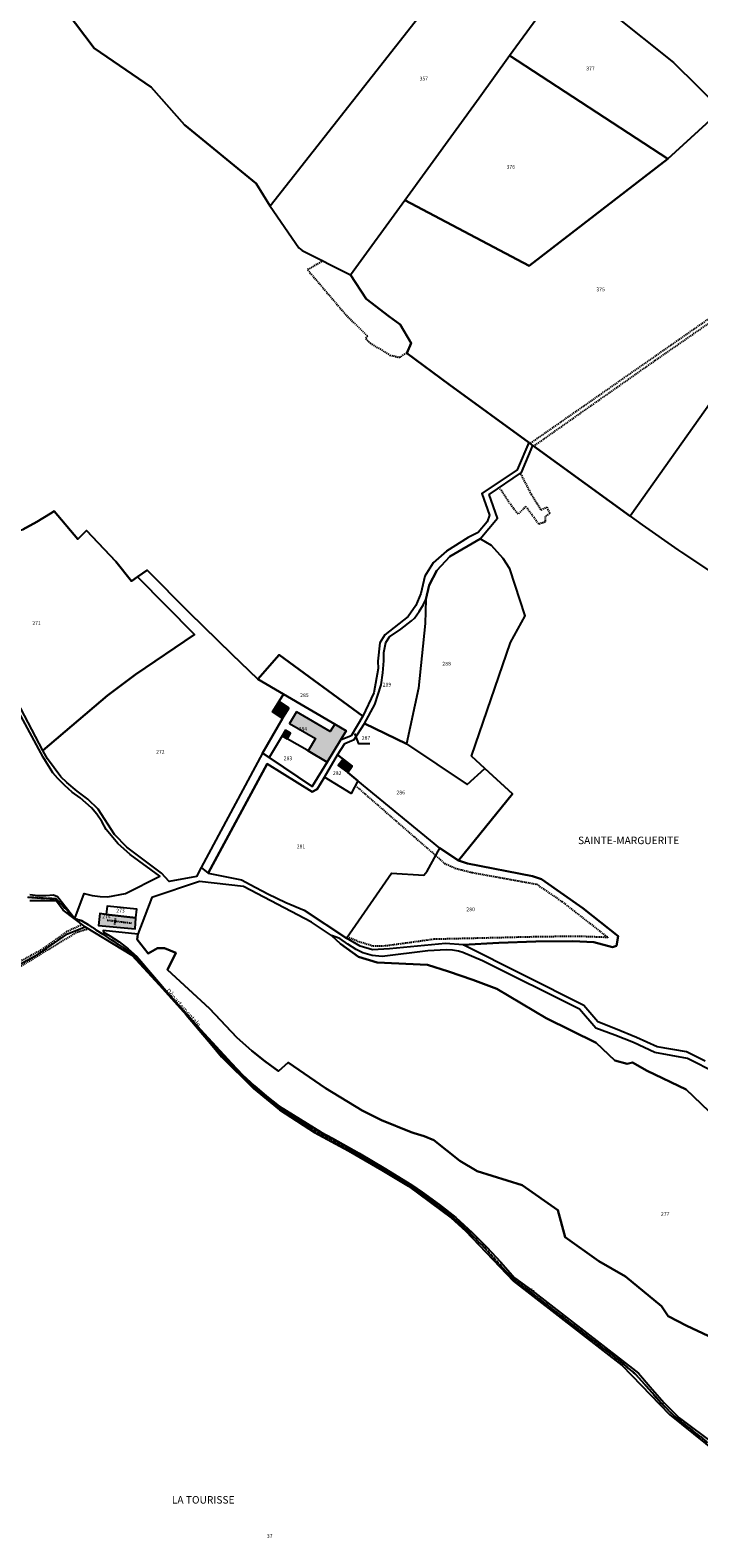
# Model space of a CAD drawing. Units: metres. Extents: x 1032207 to 1037402, y 6306807 to 6314127.
# Drawn here: x 1034260 to 1034618, y 6312100 to 6312906 of the extents above; entities that cross this region are included whole.
import ezdxf
from ezdxf.enums import TextEntityAlignment as Align

# ---------------------------------------------------------------- set-up
doc = ezdxf.new("R2010")
doc.units = ezdxf.units.M
doc.linetypes.add('TOPO1', pattern=[1, 0.6, -0.4])
doc.linetypes.add('TOPO2', pattern=[2.4, 2, -0.4])
for name, color, linetype in [('ig_cad_bati_dur', 152, 'CONTINUOUS'), ('ig_cad_bati_dur_hach', 24, 'CONTINUOUS'), ('ig_cad_bati_leger', 215, 'CONTINUOUS'), ('ig_cad_bati_leger_hach', 243, 'CONTINUOUS'), ('ig_cad_detail_lineaire', 252, 'TOPO1'), ('ig_cad_fleche_de_rattachement', 3, 'CONTINUOUS'), ('ig_cad_lieudit_texte', 210, 'CONTINUOUS'), ('ig_cad_nom_voie', 8, 'CONTINUOUS'), ('ig_cad_parcel', 3, 'CONTINUOUS'), ('ig_cad_parcel_num', 3, 'CONTINUOUS'), ('ig_cad_section', 20, 'TOPO2')]:
    doc.layers.add(name, color=color, linetype=linetype)
doc.styles.add('Times New Roman', font='times.ttf')

msp = doc.modelspace()

# ---------------------------------------------------------------- hatches: boundary and pattern name
at = {"layer": 'ig_cad_bati_dur_hach'}
for points in [[(1034398.43, 6312543.97), (1034393.02, 6312547.45), (1034389.38, 6312541.7), (1034394.81, 6312538.28)], [(1034402.29, 6312541.73), (1034398.53, 6312535.61), (1034412.52, 6312527.51), (1034408.47, 6312520.94), (1034418.67, 6312514.94), (1034425.88, 6312526.7), (1034428.85, 6312531.54), (1034422.76, 6312535.11), (1034420.38, 6312531.25)], [(1034396.41, 6312531.91), (1034394.53, 6312528.93), (1034397.33, 6312527.34), (1034399.16, 6312530.31)], [(1034316.31, 6312431.66), (1034300.42, 6312433.44), (1034297.09, 6312433.91), (1034296.28, 6312427.54), (1034315.93, 6312425.78)]]:
    msp.add_hatch(color=256, dxfattribs=at).paths.add_polyline_path(points)
at = {"layer": 'ig_cad_bati_leger_hach'}
msp.add_hatch(color=256, dxfattribs=at).paths.add_polyline_path([(1034427.25, 6312516.54), (1034424.66, 6312513.16), (1034429.8, 6312509.29), (1034432.07, 6312512.78)])

# ---------------------------------------------------------------- linework, layer by layer
at = {"layer": 'ig_cad_bati_dur'}
for points in [[(1034398.43, 6312543.97), (1034393.02, 6312547.45), (1034389.38, 6312541.7), (1034394.81, 6312538.28)], [(1034402.29, 6312541.73), (1034398.53, 6312535.61), (1034412.52, 6312527.51), (1034408.47, 6312520.94), (1034418.67, 6312514.94), (1034425.88, 6312526.7), (1034428.85, 6312531.54), (1034422.76, 6312535.11), (1034420.38, 6312531.25)], [(1034396.41, 6312531.91), (1034394.53, 6312528.93), (1034397.33, 6312527.34), (1034399.16, 6312530.31)], [(1034316.31, 6312431.66), (1034300.42, 6312433.44), (1034297.09, 6312433.91), (1034296.28, 6312427.54), (1034315.93, 6312425.78)]]:
    msp.add_lwpolyline(points, close=True, dxfattribs=at)
at = {"layer": 'ig_cad_bati_leger'}
msp.add_lwpolyline([(1034427.25, 6312516.54), (1034424.66, 6312513.16), (1034429.8, 6312509.29), (1034432.07, 6312512.78)], close=True, dxfattribs=at)
at = {"layer": 'ig_cad_detail_lineaire'}
for points in [[(1034724.28, 6312847.52), (1034716.43, 6312842.75), (1034708.02, 6312828.95), (1034690.22, 6312804.35), (1034678.45, 6312787.53), (1034662.4, 6312779.49), (1034527.28, 6312685.26)], [(1034416.55, 6312782.95), (1034408.18, 6312778.13), (1034428.34, 6312754.44), (1034440.21, 6312742.74), (1034439.21, 6312741.18), (1034441.76, 6312738.89), (1034452.24, 6312732.44), (1034457.34, 6312731.28), (1034461.35, 6312733.59)], [(1034679.15, 6312785.05), (1034662.79, 6312777.13), (1034594.04, 6312729.51), (1034529.22, 6312683.84)], [(1034522.16, 6312669.23), (1034527.89, 6312658.15), (1034533.1, 6312649.75), (1034536.24, 6312651.14), (1034537.78, 6312647.88), (1034535.35, 6312646.18), (1034535.33, 6312643.2), (1034531.92, 6312642.09), (1034525, 6312651.49), (1034520.87, 6312647.41), (1034517.62, 6312651.39), (1034510.79, 6312661.63)], [(1034433.8, 6312502.34), (1034481.52, 6312460.77), (1034487, 6312458.2), (1034496.46, 6312455.8), (1034530.75, 6312449.6), (1034544.35, 6312440.3), (1034568.92, 6312421.13), (1034553.02, 6312421.72), (1034530.28, 6312421.45), (1034475.95, 6312420.16), (1034449.91, 6312416.58), (1034443.05, 6312416.53), (1034435.54, 6312418.88), (1034429.51, 6312421.34)], [(1034287.73, 6312428.01), (1034279.3, 6312424.23), (1034265.33, 6312414.28), (1034234.93, 6312397.92)], [(1034305.26, 6312429.75), (1034300.99, 6312430.27)], [(1034305.09, 6312427.99), (1034305.26, 6312429.75)], [(1034305.26, 6312429.75), (1034305.46, 6312431.64)], [(1034314.07, 6312428.63), (1034305.26, 6312429.75)], [(1034291.13, 6312425.73), (1034284.4, 6312423.73), (1034243.32, 6312398.81)]]:
    msp.add_lwpolyline(points, dxfattribs=at)
at = {"layer": 'ig_cad_fleche_de_rattachement'}
msp.add_lwpolyline([(1034441.45, 6312524.69), (1034435.72, 6312524.73), (1034433.55, 6312530.17)], dxfattribs=at)
at = {"layer": 'ig_cad_parcel'}
for points in [[(1034388.13, 6312812.1), (1034380.68, 6312824.19), (1034342.3, 6312855.49), (1034324.44, 6312875.63), (1034294.02, 6312896.47), (1034269.52, 6312928.94), (1034261.02, 6312936.63), (1034336, 6313013.63), (1034400.74, 6313079.25), (1034412.51, 6313050.76), (1034427.25, 6313035.59), (1034442.91, 6313020.07), (1034458.87, 6313004.85), (1034464.94, 6312999.98), (1034479.66, 6312988.56), (1034494.64, 6312977.47), (1034509.85, 6312966.73)], [(1034691.79, 6312802.88), (1034701.05, 6312816.5), (1034712.76, 6312832.96), (1034718.08, 6312841.95), (1034726.96, 6312846.08), (1034720.37, 6312849.6), (1034711.56, 6312864.21), (1034705.41, 6312872.09), (1034681.5, 6312896.32), (1034673.14, 6312903.26), (1034643.09, 6312924.11), (1034636.29, 6312929.55), (1034606.87, 6312960.84), (1034597.74, 6312971.12), (1034581.56, 6312984.21), (1034572.12, 6312971.07), (1034570.37, 6312968.52), (1034557.22, 6312949.52), (1034543.29, 6312929.84), (1034541.53, 6312927.36), (1034571.38, 6312914.97), (1034603.97, 6312888.89), (1034629.66, 6312863.63), (1034670.29, 6312823.2)], [(1034388.13, 6312812.1), (1034403.51, 6312789.88), (1034405.39, 6312788.4), (1034431.18, 6312775.34), (1034460.3, 6312815.26), (1034499.94, 6312869.99), (1034516.26, 6312892.57), (1034541.53, 6312927.36), (1034543.29, 6312929.84), (1034532.28, 6312941.76), (1034509.85, 6312966.73)], [(1034629.66, 6312863.63), (1034600.98, 6312837.48), (1034516.26, 6312892.57), (1034541.53, 6312927.36), (1034571.38, 6312914.97), (1034603.97, 6312888.89)], [(1034600.98, 6312837.48), (1034526.77, 6312780.26), (1034460.3, 6312815.26), (1034499.94, 6312869.99), (1034516.26, 6312892.57)], [(1034691.79, 6312802.88), (1034580.83, 6312646.44), (1034569.76, 6312654.44), (1034528.73, 6312684.19), (1034526.65, 6312685.71), (1034484.03, 6312716.81), (1034461.35, 6312733.59), (1034463.58, 6312738.78), (1034457.67, 6312748.74), (1034451.89, 6312753.18), (1034439.54, 6312762.47), (1034431.18, 6312775.34), (1034460.3, 6312815.26), (1034526.77, 6312780.26), (1034600.98, 6312837.48), (1034629.66, 6312863.63), (1034670.29, 6312823.2)], [(1034526.65, 6312685.71), (1034520.29, 6312671.05), (1034501.47, 6312658.52), (1034505.54, 6312646.87), (1034504.39, 6312643.32), (1034499.5, 6312637.55), (1034494.2, 6312635.04), (1034482.52, 6312627.66), (1034475.49, 6312621.33), (1034470.98, 6312614.23), (1034468.87, 6312605.08), (1034466.14, 6312598.67), (1034461.96, 6312592.72), (1034449.64, 6312582.88), (1034446.9, 6312578.59), (1034445.72, 6312568.9), (1034445.99, 6312565.01), (1034443.6, 6312551.89), (1034437.75, 6312539.43), (1034431.45, 6312529.01), (1034425.88, 6312526.7), (1034418.67, 6312514.94), (1034410.73, 6312501.77), (1034387.75, 6312517.3), (1034384.07, 6312519.61), (1034351.36, 6312458.6), (1034354.97, 6312455.51), (1034386.51, 6312514.01), (1034410.61, 6312499.02), (1034413.41, 6312500.36), (1034417.25, 6312506.88), (1034424.28, 6312518.84), (1034428.14, 6312524.84), (1034433.15, 6312526.89), (1034438.59, 6312535.47), (1034444.29, 6312545.65), (1034447.59, 6312556.18), (1034448.51, 6312562.6), (1034449, 6312569.06), (1034449.08, 6312573.51), (1034450.12, 6312578.74), (1034452.13, 6312581.81), (1034458.12, 6312585.97), (1034463.84, 6312590.48), (1034465.4, 6312591.8), (1034467.98, 6312595.37), (1034470.19, 6312599.17), (1034471.5, 6312601.9), (1034473.26, 6312609.5), (1034477.32, 6312617.23), (1034484.32, 6312624.73), (1034500.6, 6312634.33), (1034509.81, 6312645.26), (1034505.33, 6312658.01), (1034522.75, 6312669.62), (1034528.73, 6312684.19)], [(1034211.03, 6312631.58), (1034232.38, 6312647.4), (1034236.82, 6312649.08), (1034242.75, 6312635.77), (1034255.86, 6312639.25), (1034263.4, 6312643.32), (1034270.73, 6312647.76), (1034272.7, 6312649.04), (1034285.32, 6312634.02), (1034289.94, 6312638.73), (1034305.64, 6312622.1), (1034314.04, 6312611.62), (1034317.26, 6312613.92), (1034347.66, 6312583.19), (1034316.09, 6312561.69), (1034301.19, 6312550.54), (1034266.61, 6312521.08), (1034242.58, 6312566.35), (1034232.73, 6312587.73)], [(1034503.11, 6312511.53), (1034495.95, 6312518.13), (1034516.88, 6312578.9), (1034524.64, 6312593.1), (1034516.43, 6312618.17), (1034512.95, 6312623.8), (1034506.71, 6312630.6), (1034500.6, 6312634.33), (1034484.32, 6312624.73), (1034477.32, 6312617.23), (1034473.26, 6312609.5), (1034471.5, 6312601.9), (1034471.17, 6312588.99), (1034467.58, 6312554.35), (1034461.07, 6312524.58), (1034493.54, 6312502.83)], [(1034381.52, 6312559.29), (1034395.36, 6312551.18), (1034393.02, 6312547.45), (1034389.38, 6312541.7), (1034394.81, 6312538.28), (1034384.07, 6312519.61), (1034351.36, 6312458.6), (1034348.7, 6312453.77), (1034334.16, 6312451.02), (1034330.02, 6312455.52), (1034311.52, 6312469.36), (1034304.85, 6312476.26), (1034296.14, 6312489.7), (1034290.58, 6312495.16), (1034284.89, 6312499.36), (1034279.48, 6312503.9), (1034276.19, 6312506.93), (1034268.99, 6312516.56), (1034266.61, 6312521.08), (1034301.19, 6312550.54), (1034316.09, 6312561.69), (1034347.66, 6312583.19), (1034317.26, 6312613.92), (1034322.33, 6312617.57), (1034344.86, 6312594.9), (1034367.7, 6312572.53)], [(1034438.59, 6312535.47), (1034444.29, 6312545.65), (1034447.59, 6312556.18), (1034448.51, 6312562.6), (1034449, 6312569.06), (1034449.08, 6312573.51), (1034450.12, 6312578.74), (1034452.13, 6312581.81), (1034458.12, 6312585.97), (1034463.84, 6312590.48), (1034465.4, 6312591.8), (1034467.98, 6312595.37), (1034470.19, 6312599.17), (1034471.5, 6312601.9), (1034471.17, 6312588.99), (1034467.58, 6312554.35), (1034461.07, 6312524.58)], [(1034381.52, 6312559.29), (1034393, 6312572.28), (1034437.75, 6312539.43), (1034431.45, 6312529.01), (1034425.88, 6312526.7), (1034428.85, 6312531.54), (1034422.76, 6312535.11), (1034395.36, 6312551.18)], [(1034425.88, 6312526.7), (1034418.67, 6312514.94), (1034408.47, 6312520.94), (1034407.98, 6312521.23), (1034397.33, 6312527.34), (1034394.53, 6312528.93), (1034387.75, 6312517.3), (1034384.07, 6312519.61), (1034394.81, 6312538.28), (1034389.38, 6312541.7), (1034393.02, 6312547.45), (1034395.36, 6312551.18), (1034422.76, 6312535.11), (1034428.85, 6312531.54)], [(1034461.07, 6312524.58), (1034493.54, 6312502.83), (1034503.11, 6312511.53), (1034517.87, 6312497.87), (1034489.04, 6312462.32), (1034478.94, 6312468.89), (1034435.19, 6312504.88), (1034429.8, 6312509.29), (1034432.07, 6312512.78), (1034427.25, 6312516.54), (1034424.28, 6312518.84), (1034428.14, 6312524.84), (1034433.15, 6312526.89), (1034438.59, 6312535.47)], [(1034387.75, 6312517.3), (1034410.73, 6312501.77), (1034418.67, 6312514.94), (1034408.47, 6312520.94), (1034407.98, 6312521.23), (1034397.33, 6312527.34), (1034394.53, 6312528.93)], [(1034417.25, 6312506.88), (1034424.28, 6312518.84), (1034427.25, 6312516.54), (1034432.07, 6312512.78), (1034429.8, 6312509.29), (1034435.19, 6312504.88), (1034431.51, 6312498.13)], [(1034417.25, 6312506.88), (1034413.41, 6312500.36), (1034410.61, 6312499.02), (1034386.51, 6312514.01), (1034354.97, 6312455.51), (1034372.84, 6312452.01), (1034377.47, 6312449.4), (1034386.91, 6312444.44), (1034396.55, 6312439.87), (1034406.35, 6312435.68), (1034429.08, 6312420.74), (1034453.19, 6312455.49), (1034470.41, 6312454.51), (1034472.27, 6312456.5), (1034478.94, 6312468.89), (1034435.19, 6312504.88), (1034431.51, 6312498.13)], [(1034489.04, 6312462.32), (1034493.74, 6312460.75), (1034528.65, 6312453.87), (1034533.42, 6312452.26), (1034555.55, 6312436.75), (1034574.38, 6312421.78), (1034573.6, 6312416.65), (1034571.39, 6312415.89), (1034561.43, 6312418.69), (1034550.17, 6312419.21), (1034530.4, 6312418.92), (1034510.62, 6312418.23), (1034491.44, 6312417.13), (1034482.08, 6312417.9), (1034452.11, 6312415.03), (1034442.95, 6312414.51), (1034436.28, 6312416.45), (1034429.08, 6312420.74), (1034453.19, 6312455.49), (1034470.41, 6312454.51), (1034472.27, 6312456.5), (1034478.94, 6312468.89)], [(1034300.42, 6312433.44), (1034316.31, 6312431.66), (1034316.88, 6312436.29), (1034301.04, 6312437.82)], [(1034300.42, 6312433.44), (1034297.09, 6312433.91), (1034296.28, 6312427.54), (1034315.93, 6312425.78), (1034316.31, 6312431.66)]]:
    msp.add_lwpolyline(points, close=True, dxfattribs=at)
for points in [[(1034269.52, 6312928.94), (1034294.02, 6312896.47), (1034324.44, 6312875.63), (1034342.3, 6312855.49), (1034380.68, 6312824.19), (1034388.13, 6312812.1), (1034403.51, 6312789.88), (1034405.39, 6312788.4), (1034431.18, 6312775.34), (1034439.54, 6312762.47), (1034451.89, 6312753.18), (1034457.67, 6312748.74), (1034463.58, 6312738.78), (1034461.35, 6312733.59), (1034484.03, 6312716.81), (1034526.65, 6312685.71), (1034520.29, 6312671.05), (1034501.47, 6312658.52), (1034505.54, 6312646.87), (1034504.39, 6312643.32), (1034499.5, 6312637.55), (1034494.2, 6312635.04), (1034482.52, 6312627.66), (1034475.49, 6312621.33), (1034470.98, 6312614.23), (1034468.87, 6312605.08), (1034466.14, 6312598.67), (1034461.96, 6312592.72), (1034449.64, 6312582.88), (1034446.9, 6312578.59), (1034445.72, 6312568.9), (1034445.99, 6312565.01), (1034443.6, 6312551.89), (1034437.75, 6312539.43), (1034393, 6312572.28), (1034381.52, 6312559.29), (1034367.7, 6312572.53), (1034344.86, 6312594.9), (1034322.33, 6312617.57), (1034317.26, 6312613.92), (1034314.04, 6312611.62), (1034305.64, 6312622.1), (1034289.94, 6312638.73), (1034285.32, 6312634.02), (1034272.7, 6312649.04), (1034270.73, 6312647.76), (1034263.4, 6312643.32), (1034255.86, 6312639.25)], [(1034691.79, 6312802.88), (1034580.83, 6312646.44), (1034587.25, 6312641.81), (1034606.26, 6312628.4), (1034607.92, 6312627.28), (1034652.73, 6312597.57)], [(1034620.87, 6312354.94), (1034611.01, 6312359.93), (1034595.34, 6312362.59), (1034584.27, 6312367.66), (1034573.03, 6312372.37), (1034563.56, 6312375.97), (1034556, 6312384.7), (1034491.44, 6312417.13), (1034510.62, 6312418.23), (1034530.4, 6312418.92), (1034550.17, 6312419.21), (1034561.43, 6312418.69), (1034571.39, 6312415.89), (1034573.6, 6312416.65), (1034574.38, 6312421.78), (1034555.55, 6312436.75), (1034533.42, 6312452.26), (1034528.65, 6312453.87), (1034493.74, 6312460.75), (1034489.04, 6312462.32), (1034517.87, 6312497.87), (1034503.11, 6312511.53), (1034495.95, 6312518.13), (1034516.88, 6312578.9), (1034524.64, 6312593.1), (1034516.43, 6312618.17), (1034512.95, 6312623.8), (1034506.71, 6312630.6), (1034500.6, 6312634.33), (1034509.81, 6312645.26), (1034505.33, 6312658.01), (1034522.75, 6312669.62), (1034528.73, 6312684.19), (1034569.76, 6312654.44), (1034580.83, 6312646.44), (1034587.25, 6312641.81), (1034606.26, 6312628.4), (1034607.92, 6312627.28), (1034652.73, 6312597.57)], [(1034259.6, 6312444.05), (1034263.85, 6312443.59), (1034268.11, 6312443.56), (1034272.34, 6312443.94), (1034274.42, 6312443.02), (1034283.76, 6312431.3), (1034288.65, 6312444.69), (1034292.98, 6312443.61), (1034297.18, 6312443), (1034301.4, 6312442.83), (1034310.76, 6312444.63), (1034329.23, 6312453.87), (1034313.2, 6312465.44), (1034306.62, 6312471.29), (1034300.46, 6312478.87), (1034298.1, 6312483.05), (1034295.38, 6312487.04), (1034292.57, 6312490.49), (1034286.48, 6312495.75), (1034282.24, 6312498.88), (1034278.27, 6312502.35), (1034274.58, 6312506.13), (1034271.99, 6312509.17), (1034266.81, 6312517.52), (1034229.41, 6312586.18)], [(1034647.2, 6312305.11), (1034610.77, 6312339.82), (1034589.97, 6312349.88), (1034582.02, 6312354.35), (1034579.29, 6312353.5), (1034572.63, 6312355.43), (1034562.56, 6312364.81), (1034535.94, 6312378.05), (1034509.45, 6312393.64), (1034496.6, 6312398.49), (1034483.59, 6312402.94), (1034472.36, 6312406.44), (1034445.39, 6312407.84), (1034435.46, 6312410.87), (1034425.91, 6312417.67), (1034421.04, 6312422.18), (1034410.26, 6312429.3), (1034373.92, 6312448.41), (1034350.38, 6312451.1), (1034324.95, 6312442.45), (1034317.35, 6312422.82), (1034317.04, 6312420.07), (1034322.99, 6312412.56), (1034327.88, 6312415.48), (1034331.72, 6312415.5), (1034337.79, 6312412.93), (1034333.18, 6312403.87), (1034355.77, 6312383.18), (1034370.44, 6312367.7), (1034378.39, 6312360.61), (1034385.43, 6312354.94), (1034392.74, 6312349.61), (1034397.85, 6312354.27), (1034417.72, 6312340.5), (1034437.42, 6312328.6), (1034447.78, 6312323.39), (1034463.63, 6312317.04), (1034465.27, 6312316.6), (1034470.58, 6312314.9), (1034475.74, 6312312.82), (1034489.69, 6312301.76), (1034499.03, 6312296.14), (1034523.09, 6312288.7), (1034542.16, 6312275.28), (1034545.97, 6312260.96), (1034564.04, 6312248.16), (1034578.36, 6312239.85), (1034597.56, 6312224.05), (1034601.17, 6312218.75), (1034611.18, 6312213.53), (1034639.61, 6312200.07)], [(1034234.75, 6312396.4), (1034264.03, 6312412.21), (1034279.76, 6312423.07), (1034289.25, 6312426.88), (1034277.43, 6312435.72), (1034273.74, 6312440.64), (1034259.62, 6312440.65)], [(1034234.75, 6312396.4), (1034264.03, 6312412.21), (1034279.76, 6312423.07), (1034289.25, 6312426.88), (1034314.13, 6312411.61), (1034328.81, 6312395.81), (1034343.17, 6312379.73), (1034357.22, 6312363.36), (1034362.21, 6312357.38), (1034379.2, 6312340.43), (1034393.15, 6312329.08), (1034411.94, 6312316.86), (1034430.07, 6312306.99), (1034447.96, 6312296.74), (1034462.22, 6312288.23), (1034485.12, 6312271.2), (1034492.7, 6312264.34), (1034518.32, 6312237.34), (1034576.47, 6312192.37), (1034601.88, 6312166.12), (1034627.54, 6312145.41)], [(1034639.61, 6312200.07), (1034611.18, 6312213.53), (1034601.17, 6312218.75), (1034597.56, 6312224.05), (1034578.36, 6312239.85), (1034564.04, 6312248.16), (1034545.97, 6312260.96), (1034542.16, 6312275.28), (1034523.09, 6312288.7), (1034499.03, 6312296.14), (1034489.69, 6312301.76), (1034475.74, 6312312.82), (1034470.58, 6312314.9), (1034465.27, 6312316.6), (1034463.63, 6312317.04), (1034447.78, 6312323.39), (1034437.42, 6312328.6), (1034417.72, 6312340.5), (1034397.85, 6312354.27), (1034392.74, 6312349.61), (1034385.43, 6312354.94), (1034378.39, 6312360.61), (1034370.44, 6312367.7), (1034355.77, 6312383.18), (1034333.18, 6312403.87), (1034337.79, 6312412.93), (1034331.72, 6312415.5), (1034327.88, 6312415.48), (1034322.99, 6312412.56), (1034317.04, 6312420.07), (1034317.35, 6312422.82), (1034298.81, 6312424.78), (1034299, 6312424.06), (1034302.38, 6312422.09), (1034307.46, 6312418.74), (1034312.29, 6312415.05), (1034316.85, 6312411.03), (1034334.73, 6312390.13), (1034350.93, 6312371.91), (1034367.45, 6312353.97), (1034373.46, 6312347.7), (1034379.73, 6312341.81), (1034386.26, 6312336.22), (1034393.08, 6312330.97), (1034415.41, 6312317.09), (1034421.56, 6312313.8), (1034435.84, 6312305.84), (1034449.9, 6312297.52), (1034463.75, 6312288.82), (1034469.58, 6312284.89), (1034478.67, 6312278.35), (1034487.51, 6312271.46), (1034496.27, 6312263.43), (1034504.14, 6312255.62), (1034511.7, 6312247.52), (1034518.94, 6312239.15), (1034528.01, 6312232.65), (1034585.23, 6312188.22), (1034591.44, 6312180.87), (1034599.07, 6312172.44), (1034607, 6312164.3), (1034626.16, 6312150.15)], [(1034627.01, 6312348.56), (1034611.58, 6312356.44), (1034594.08, 6312359.73), (1034582.65, 6312364.94), (1034572.66, 6312368.98), (1034562.5, 6312372.62), (1034553.76, 6312382.81), (1034501.73, 6312408.69), (1034491.3, 6312413.16), (1034489.01, 6312413.85), (1034485.79, 6312414.43), (1034482.52, 6312414.58), (1034472.5, 6312414.04), (1034448.08, 6312411.03), (1034442.85, 6312411.46), (1034437.81, 6312412.93), (1034434.27, 6312414.75), (1034429.76, 6312417.49), (1034425.49, 6312420.58), (1034421.04, 6312422.18), (1034425.91, 6312417.67), (1034435.46, 6312410.87), (1034445.39, 6312407.84), (1034472.36, 6312406.44), (1034483.59, 6312402.94), (1034496.6, 6312398.49), (1034509.45, 6312393.64), (1034535.94, 6312378.05), (1034562.56, 6312364.81), (1034572.63, 6312355.43), (1034579.29, 6312353.5), (1034582.02, 6312354.35), (1034589.97, 6312349.88), (1034610.77, 6312339.82), (1034647.2, 6312305.11)]]:
    msp.add_lwpolyline(points, dxfattribs=at)
at = {"layer": 'ig_cad_section'}
for points in [[(1034258.5, 6312442.6), (1034273.72, 6312441.78), (1034283.83, 6312431.06), (1034287.51, 6312429.99), (1034290.94, 6312427.94), (1034313.2, 6312413.32), (1034316.95, 6312409.96), (1034337, 6312387.15), (1034359.35, 6312361.77), (1034364.12, 6312356.29), (1034375.36, 6312344.93), (1034381.85, 6312339.1), (1034392.63, 6312330.45), (1034409.2, 6312319.58), (1034429.87, 6312308.17), (1034459.65, 6312290.8), (1034468.54, 6312284.56), (1034484.67, 6312272.66), (1034492.41, 6312265.8), (1034502.78, 6312255.39), (1034512.18, 6312244.97), (1034518.29, 6312238.51), (1034526.03, 6312232.76), (1034544.25, 6312218.62), (1034576.09, 6312194.14), (1034583.92, 6312187.44), (1034597.1, 6312172.62), (1034604.85, 6312164.85), (1034622.26, 6312151.21)], [(1034622.26, 6312151.21), (1034604.85, 6312164.85), (1034597.1, 6312172.62), (1034583.92, 6312187.44), (1034576.09, 6312194.14), (1034544.25, 6312218.62), (1034526.03, 6312232.76), (1034518.29, 6312238.51), (1034512.18, 6312244.97), (1034502.78, 6312255.39), (1034492.41, 6312265.8), (1034484.67, 6312272.66), (1034468.54, 6312284.56), (1034459.65, 6312290.8), (1034429.87, 6312308.17), (1034409.2, 6312319.58), (1034392.63, 6312330.45), (1034381.85, 6312339.1), (1034375.36, 6312344.93), (1034364.12, 6312356.29), (1034359.35, 6312361.77), (1034337, 6312387.15), (1034316.95, 6312409.96), (1034313.2, 6312413.32), (1034290.94, 6312427.94), (1034287.51, 6312429.99), (1034283.83, 6312431.06), (1034273.72, 6312441.78), (1034258.5, 6312442.6)], [(1034258.5, 6312442.6), (1034273.72, 6312441.78), (1034283.83, 6312431.06), (1034287.51, 6312429.99), (1034290.94, 6312427.94), (1034313.2, 6312413.32), (1034316.95, 6312409.96), (1034337, 6312387.15), (1034359.35, 6312361.77), (1034364.12, 6312356.29), (1034375.36, 6312344.93), (1034381.85, 6312339.1), (1034392.63, 6312330.45), (1034409.2, 6312319.58), (1034429.87, 6312308.17), (1034459.65, 6312290.8), (1034468.54, 6312284.56), (1034484.67, 6312272.66), (1034492.41, 6312265.8), (1034502.78, 6312255.39), (1034512.18, 6312244.97), (1034518.29, 6312238.51), (1034526.03, 6312232.76), (1034544.25, 6312218.62), (1034576.09, 6312194.14), (1034583.92, 6312187.44), (1034597.1, 6312172.62), (1034604.85, 6312164.85), (1034622.26, 6312151.21)], [(1034258.5, 6312442.6), (1034273.72, 6312441.78), (1034283.83, 6312431.06), (1034287.51, 6312429.99), (1034290.94, 6312427.94), (1034313.2, 6312413.32), (1034316.95, 6312409.96), (1034337, 6312387.15), (1034359.35, 6312361.77), (1034364.12, 6312356.29), (1034375.36, 6312344.93), (1034381.85, 6312339.1), (1034392.63, 6312330.45), (1034409.2, 6312319.58), (1034429.87, 6312308.17), (1034459.65, 6312290.8), (1034468.54, 6312284.56), (1034484.67, 6312272.66), (1034492.41, 6312265.8), (1034502.78, 6312255.39), (1034512.18, 6312244.97), (1034518.29, 6312238.51), (1034526.03, 6312232.76), (1034544.25, 6312218.62), (1034576.09, 6312194.14), (1034583.92, 6312187.44), (1034597.1, 6312172.62), (1034604.85, 6312164.85), (1034622.26, 6312151.21)], [(1034258.5, 6312442.6), (1034273.72, 6312441.78), (1034283.83, 6312431.06), (1034287.51, 6312429.99), (1034290.94, 6312427.94), (1034313.2, 6312413.32), (1034316.95, 6312409.96), (1034337, 6312387.15), (1034359.35, 6312361.77), (1034364.12, 6312356.29), (1034375.36, 6312344.93), (1034381.85, 6312339.1), (1034392.63, 6312330.45), (1034409.2, 6312319.58), (1034429.87, 6312308.17), (1034459.65, 6312290.8), (1034468.54, 6312284.56), (1034484.67, 6312272.66), (1034492.41, 6312265.8), (1034502.78, 6312255.39), (1034512.18, 6312244.97), (1034518.29, 6312238.51), (1034526.03, 6312232.76), (1034544.25, 6312218.62), (1034576.09, 6312194.14), (1034583.92, 6312187.44), (1034597.1, 6312172.62), (1034604.85, 6312164.85), (1034622.26, 6312151.21)], [(1034258.5, 6312442.6), (1034273.72, 6312441.78), (1034283.83, 6312431.06), (1034287.51, 6312429.99), (1034290.94, 6312427.94), (1034313.2, 6312413.32), (1034316.95, 6312409.96), (1034337, 6312387.15), (1034359.35, 6312361.77), (1034364.12, 6312356.29), (1034375.36, 6312344.93), (1034381.85, 6312339.1), (1034392.63, 6312330.45), (1034409.2, 6312319.58), (1034429.87, 6312308.17), (1034459.65, 6312290.8), (1034468.54, 6312284.56), (1034484.67, 6312272.66), (1034492.41, 6312265.8), (1034502.78, 6312255.39), (1034512.18, 6312244.97), (1034518.29, 6312238.51), (1034526.03, 6312232.76), (1034544.25, 6312218.62), (1034576.09, 6312194.14), (1034583.92, 6312187.44), (1034597.1, 6312172.62), (1034604.85, 6312164.85), (1034622.26, 6312151.21)]]:
    msp.add_lwpolyline(points, dxfattribs=at)

# ---------------------------------------------------------------- texts
at = {"layer": 'ig_cad_lieudit_texte', "style": 'Times New Roman'}
for s, p in [('SAINTE-MARGUERITE', (1034552.92, 6312469.78)), ('LA TOURISSE', (1034335.58, 6312117.25))]:
    msp.add_text(s, height=4, dxfattribs=at).set_placement(p, align=Align.BOTTOM_LEFT)
at = {"layer": 'ig_cad_nom_voie', "style": 'Times New Roman'}
for s, rotation, p in [('Dèpartementale', 311.9, (1034331.56, 6312391.92)), ('Dèpartementale', 311.9, (1034331.56, 6312391.92)), ('n°1', 322.40002, (1034524.17, 6312232.53)), ('n°1', 322.40002, (1034524.17, 6312232.53))]:
    msp.add_text(s, height=2.5, rotation=rotation, dxfattribs=at).set_placement(p, align=Align.BOTTOM_LEFT)
at = {"layer": 'ig_cad_parcel_num', "style": 'Times New Roman'}
for s, p in [('357', (1034468.14, 6312878.67)), ('377', (1034557.32, 6312884.09)), ('376', (1034514.67, 6312831.43)), ('375', (1034562.75, 6312765.98)), ('271', (1034260.91, 6312587.51)), ('288', (1034480.35, 6312565.86)), ('289', (1034448.45, 6312554.68)), ('285', (1034404.24, 6312549.02)), ('284', (1034403.42, 6312530.99)), ('287', (1034437.23, 6312526.22)), ('272', (1034327.18, 6312518.76)), ('283', (1034395.46, 6312515.26)), ('282', (1034421.77, 6312507.42)), ('286', (1034455.78, 6312497.02)), ('281', (1034402.41, 6312468.17)), ('273', (1034305.82, 6312433.87)), ('280', (1034493.21, 6312434.53)), ('274', (1034298.32, 6312430.76)), ('277', (1034597.28, 6312271.74)), ('37', (1034386.42, 6312099.59))]:
    msp.add_text(s, height=2, dxfattribs=at).set_placement(p, align=Align.BOTTOM_LEFT)

doc.saveas('drawing.dxf')
